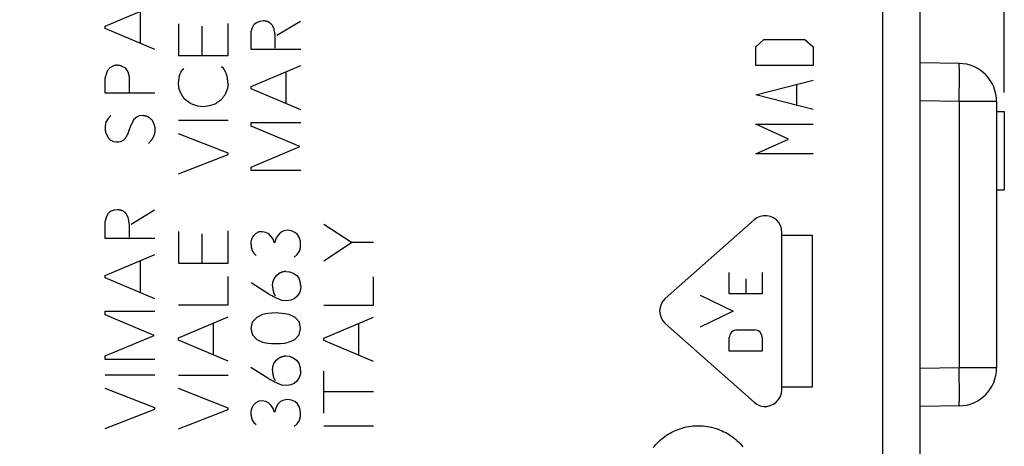
# Model space of a CAD drawing. Units: millimetres. Extents: x -30 to 77, y -24 to 45.
# Drawn here: x -17 to 9, y -6 to 5 of the extents above; entities that cross this region are included whole.
import ezdxf

# ---------------------------------------------------------------- set-up
doc = ezdxf.new("R2010")
doc.units = ezdxf.units.MM
doc.header["$LTSCALE"] = 16.335
doc.layers.get('0').update_dxf_attribs({"linetype": 'CONTINUOUS'})
for name, color, linetype in [('ASSI', 7, 'CONTINUOUS'), ('CURVE', 7, 'CONTINUOUS'), ('RACCORDO', 7, 'CONTINUOUS')]:
    doc.layers.add(name, color=color, linetype=linetype)
doc.styles.get("Standard").update_dxf_attribs({"font": 'txt', "width": 0.8})
doc.dimstyles.new('DIMSTYLE_1', dxfattribs={"dimtxt": 3, "dimasz": 3, "dimexe": 1.5, "dimexo": 0.5, "dimgap": 0.75, "dimtad": 1, "dimtxsty": 'STANDARD', "dimblk": '_FILLED', "dimblk1": '_FILLED', "dimblk2": '_FILLED', "dimcen": 0.09, "dimazin": 2, "dimtfac": 1, "dimtofl": 0, "dimtmove": 0, "dimatfit": 3, "dimldrblk": '_FILLED', "dimfxl": 1, "dimtolj": 1, "dimarcsym": 0})

# ---------------------------------------------------------------- blocks, each defined once
blk = doc.blocks.new('_FILLED')
at = {"color": 0, "linetype": 'BYBLOCK'}
blk.add_solid([(0, 0), (-1, 0.3167), (-1, -0.3167)], dxfattribs=at)
blk = doc.blocks.new('*D2')
at = {"color": 7, "linetype": 'CONTINUOUS'}
for p, q in [((-29.75, 0.367), (-29.75, 42.867)), ((9.25, 3.592), (9.25, 42.867)), ((-29.75, 41.367), (-10.25, 41.367)), ((9.25, 41.367), (-10.25, 41.367))]:
    blk.add_line(p, q, dxfattribs=at)
at = {"color": 7, "linetype": 'CONTINUOUS', "xscale": 3, "yscale": 3, "zscale": 3}
for p, rotation in [((-29.75, 41.367), 180), ((9.25, 41.367), 360)]:
    blk.add_blockref('_FILLED', p, dxfattribs=dict(at, rotation=rotation))
blk = doc.blocks.new('*D3')
at = {"color": 7, "linetype": 'CONTINUOUS'}
for p, q in [((-20.25, 22.266), (-20.25, 32.867)), ((9.25, 3.592), (9.25, 32.867)), ((-20.25, 31.367), (-5.5, 31.367)), ((9.25, 31.367), (-5.5, 31.367))]:
    blk.add_line(p, q, dxfattribs=at)
at = {"color": 7, "linetype": 'CONTINUOUS', "xscale": 3, "yscale": 3, "zscale": 3, "rotation": 180}
blk.add_blockref('_FILLED', (-20.25, 31.367), dxfattribs=at)
at = {"color": 7, "linetype": 'CONTINUOUS', "xscale": 3, "yscale": 3, "zscale": 3}
blk.add_blockref('_FILLED', (9.25, 31.367), dxfattribs=at)

msp = doc.modelspace()

# ---------------------------------------------------------------- linework, layer by layer
at = {"layer": 'ASSI', "color": 7, "linetype": 'CONTINUOUS'}
for p, q in [((7.05, -19.604), (7.05, 17.98)), ((8.067, 4.349), (7.05, 4.367)), ((9.05, 3.349), (9.05, -3.616)), ((9.05, 3.092), (9.25, 3.092)), ((9.25, 3.092), (9.25, 1.042)), ((9.05, 1.042), (9.25, 1.042)), ((8.067, -4.616), (7.05, -4.633))]:
    msp.add_line(p, q, dxfattribs=at)
at = {"layer": 'ASSI', "color": 250, "linetype": 'CONTINUOUS'}
for p, q in [((6.067, 16.796), (6.067, -17.062)), ((8.075, 4.018), (8.074, 4.158)), ((8.074, 3.849), (8.075, 4.018)), ((8.071, 3.557), (8.074, 3.849)), ((8.067, 3.349), (7.05, 3.367)), ((8.067, 3.349), (8.071, 3.557)), ((9.05, 3.349), (8.067, 3.349)), ((8.067, 3.349), (8.067, -3.616)), ((8.067, -3.616), (7.05, -3.633)), ((9.05, -3.616), (8.067, -3.616)), ((8.072, -3.922), (8.067, -3.616)), ((8.074, -4.113), (8.072, -3.922)), ((8.075, -4.283), (8.074, -4.113))]:
    msp.add_line(p, q, dxfattribs=at)
for points in [[(8.074, 4.158), (8.074, 4.215), (8.073, 4.262), (8.072, 4.3), (8.071, 4.327), (8.069, 4.343), (8.067, 4.349)], [(8.067, -4.616), (8.069, -4.61), (8.071, -4.593), (8.072, -4.566), (8.073, -4.528), (8.074, -4.481), (8.074, -4.423), (8.075, -4.283)]]:
    msp.add_lwpolyline(points, dxfattribs=at)
at = {"layer": 'ASSI', "color": 7, "linetype": 'CONTINUOUS'}
for centre, start, end in [((8.05, 3.349), 0, 89), ((8.05, -3.616), 271, 360)]:
    msp.add_arc(centre, 1, start, end, dxfattribs=at)
at = {"layer": 'CURVE', "color": 250, "linetype": 'CONTINUOUS'}
for p, q in [((-14.265, 5.325), (-12.965, 5.877)), ((-13.343, 4.877), (-13.343, 5.715)), ((-10.366, 5.373), (-10.31, 5.423)), ((-10.31, 5.423), (-10.208, 5.457)), ((-10.208, 5.457), (-10.134, 5.469)), ((-9.772, 5.089), (-9.156, 5.457)), ((-14.265, 5.267), (-14.265, 5.325)), ((-12.965, 4.717), (-14.265, 5.267)), ((-12.351, 5.385), (-12.351, 4.557)), ((-11.733, 5.323), (-11.733, 4.557)), ((-11.051, 4.557), (-11.051, 5.397)), ((-10.45, 5.141), (-10.446, 5.185)), ((-10.446, 5.185), (-10.412, 5.293)), ((-10.412, 5.293), (-10.366, 5.373)), ((-10.45, 4.711), (-10.45, 5.141)), ((2.75, 4.78), (2.964, 4.973)), ((2.964, 4.973), (4.036, 4.973)), ((4.036, 4.973), (4.25, 4.78)), ((-9.15, 4.711), (-10.45, 4.711)), ((2.75, 4.298), (2.75, 4.78)), ((4.25, 4.78), (4.25, 4.298)), ((-12.351, 4.557), (-11.051, 4.557)), ((-14.147, 4.235), (-14.067, 4.279)), ((-13.843, 4.285), (-13.741, 4.235)), ((-13.741, 4.235), (-13.673, 4.127)), ((-13.673, 4.127), (-13.641, 4.003)), ((-12.329, 4.025), (-12.273, 4.131)), ((-12.273, 4.131), (-12.257, 4.171)), ((-12.257, 4.171), (-12.211, 4.217)), ((-11.221, 4.267), (-11.171, 4.221)), ((-10.45, 3.743), (-9.15, 4.295)), ((-9.528, 3.295), (-9.528, 4.135)), ((4.25, 4.298), (2.75, 4.298)), ((-14.265, 3.571), (-14.265, 3.975)), ((-13.641, 4.003), (-13.635, 3.897)), ((-13.635, 3.897), (-13.635, 3.593)), ((-12.344, 3.909), (-12.351, 3.861)), ((-12.337, 3.963), (-12.344, 3.909)), ((-12.329, 4.025), (-12.337, 3.963)), ((2.75, 3.527), (4.25, 3.913)), ((-12.335, 3.703), (-12.351, 3.861)), ((-12.285, 3.573), (-12.335, 3.703)), ((-11.069, 3.691), (-11.137, 3.521)), ((-11.051, 3.815), (-11.069, 3.691)), ((-10.45, 3.687), (-10.45, 3.743)), ((-9.15, 3.135), (-10.45, 3.687)), ((3.821, 3.27), (3.821, 3.784)), ((-12.965, 3.571), (-14.265, 3.571)), ((-12.155, 3.385), (-12.195, 3.425)), ((-12.031, 3.301), (-12.155, 3.385)), ((4.25, 3.141), (2.75, 3.527)), ((-11.969, 3.273), (-12.031, 3.301)), ((-11.845, 3.233), (-11.969, 3.273)), ((-11.699, 3.217), (-11.845, 3.233)), ((-11.537, 3.239), (-11.699, 3.217)), ((-11.373, 3.295), (-11.537, 3.239)), ((-14.185, 2.909), (-14.247, 2.813)), ((-14.119, 2.983), (-14.185, 2.909)), ((-13.511, 2.893), (-13.437, 2.949)), ((-13.437, 2.949), (-13.369, 2.983)), ((-13.369, 2.983), (-13.275, 2.993)), ((-12.351, 2.863), (-11.051, 2.863)), ((-14.247, 2.813), (-14.265, 2.705)), ((-13.651, 2.547), (-13.583, 2.739)), ((-12.965, 2.673), (-12.965, 2.559)), ((-10.45, 2.711), (-10.45, 2.807)), ((-10.45, 2.807), (-9.15, 2.807)), ((-9.174, 2.171), (-10.45, 2.711)), ((2.75, 2.755), (4.25, 2.755)), ((3.607, 2.37), (2.75, 2.755)), ((-14.253, 2.547), (-14.197, 2.419)), ((-14.135, 2.351), (-14.045, 2.305)), ((-13.859, 2.305), (-13.763, 2.357)), ((-13.065, 2.329), (-13.133, 2.255)), ((-12.965, 2.559), (-12.981, 2.481)), ((-11.051, 1.997), (-12.351, 2.509)), ((2.75, 1.984), (3.607, 2.37)), ((-14.045, 2.305), (-13.983, 2.295)), ((-13.983, 2.295), (-13.944, 2.298)), ((-13.944, 2.298), (-13.905, 2.301)), ((-13.905, 2.301), (-13.859, 2.305)), ((-10.45, 1.637), (-9.174, 2.171)), ((-12.351, 1.457), (-11.051, 1.963)), ((-11.051, 1.963), (-11.051, 1.997)), ((4.25, 1.984), (2.75, 1.984)), ((-10.45, 1.547), (-10.45, 1.637)), ((-9.15, 1.547), (-10.45, 1.547)), ((-14.021, 0.513), (-13.949, 0.523)), ((-14.259, 0.241), (-14.225, 0.349)), ((-14.225, 0.349), (-14.179, 0.427)), ((-14.179, 0.427), (-14.123, 0.479)), ((-14.123, 0.479), (-14.021, 0.513)), ((-13.587, 0.145), (-12.971, 0.513)), ((-14.265, 0.197), (-14.259, 0.241)), ((-14.265, -0.233), (-14.265, 0.197)), ((-7.82, -0.341), (-8.55, 0.137)), ((2.705, 0.254), (0.383, -1.807)), ((-12.965, -0.233), (-14.265, -0.233)), ((-13.631, -0.086), (-13.629, -0.01)), ((-12.351, -0.049), (-12.351, -0.877)), ((-11.733, -0.111), (-11.733, -0.877)), ((-11.051, -0.877), (-11.051, -0.037)), ((-10.436, -0.253), (-10.452, -0.329)), ((-10.394, -0.171), (-10.436, -0.253)), ((-10.324, -0.103), (-10.394, -0.171)), ((-10.248, -0.063), (-10.324, -0.103)), ((-10.156, -0.055), (-10.248, -0.063)), ((-10.06, -0.073), (-10.156, -0.055)), ((-9.984, -0.113), (-10.06, -0.073)), ((-9.92, -0.177), (-9.984, -0.113)), ((-9.87, -0.253), (-9.92, -0.177)), ((-9.834, -0.359), (-9.87, -0.253)), ((-9.792, -0.219), (-9.834, -0.359)), ((-9.744, -0.143), (-9.792, -0.219)), ((-9.676, -0.073), (-9.744, -0.143)), ((-9.594, -0.033), (-9.676, -0.073)), ((-9.494, -0.019), (-9.594, -0.033)), ((-9.388, -0.031), (-9.494, -0.019)), ((-9.304, -0.073), (-9.388, -0.031)), ((-9.236, -0.131), (-9.304, -0.073)), ((-9.184, -0.219), (-9.236, -0.131)), ((-9.16, -0.301), (-9.184, -0.219)), ((3.431, -4.194), (3.431, -0.073)), ((4.236, -0.151), (3.431, -0.151)), ((4.236, -4.116), (4.236, -0.151)), ((-9.152, -0.393), (-9.16, -0.301)), ((-8.55, -0.819), (-7.82, -0.341)), ((-7.25, -0.341), (-7.82, -0.341)), ((-14.265, -1.201), (-12.965, -0.649)), ((-10.414, -0.559), (-10.376, -0.617)), ((-10.376, -0.617), (-10.318, -0.675)), ((-9.318, -0.721), (-9.24, -0.651)), ((-9.24, -0.651), (-9.184, -0.565)), ((-13.343, -1.649), (-13.343, -0.811)), ((-12.351, -0.877), (-11.051, -0.877)), ((-14.265, -1.259), (-14.265, -1.201)), ((-12.965, -1.809), (-14.265, -1.259)), ((-11.051, -1.971), (-11.051, -1.227)), ((-9.882, -1.373), (-9.848, -1.287)), ((-9.848, -1.287), (-9.788, -1.201)), ((-9.788, -1.201), (-9.714, -1.145)), ((-9.536, -1.093), (-9.44, -1.103)), ((-9.44, -1.103), (-9.344, -1.139)), ((-9.344, -1.139), (-9.256, -1.201)), ((-9.256, -1.201), (-9.194, -1.281)), ((-7.25, -1.979), (-7.25, -1.235)), ((2.058, -1.679), (2.058, -1.122)), ((2.92, -1.122), (2.92, -1.679)), ((-9.984, -1.689), (-10.45, -1.393)), ((-9.888, -1.475), (-9.882, -1.373)), ((-9.15, -1.473), (-9.158, -1.569)), ((2.489, -1.288), (2.489, -1.679)), ((-9.808, -1.745), (-9.854, -1.661)), ((-9.25, -1.751), (-9.322, -1.811)), ((-9.186, -1.655), (-9.25, -1.751)), ((-9.158, -1.569), (-9.186, -1.655)), ((1.296, -1.713), (2.158, -2.133)), ((2.92, -1.679), (2.058, -1.679)), ((-12.351, -1.971), (-11.051, -1.971)), ((-9.508, -1.865), (-9.636, -1.855)), ((-9.41, -1.849), (-9.508, -1.865)), ((-9.322, -1.811), (-9.41, -1.849)), ((-8.55, -1.979), (-7.25, -1.979)), ((-14.265, -2.233), (-14.265, -2.137)), ((-14.265, -2.137), (-12.965, -2.137)), ((-12.987, -2.773), (-14.265, -2.233)), ((-12.351, -2.833), (-11.051, -2.283)), ((-10.296, -2.297), (-10.416, -2.425)), ((-10.15, -2.227), (-10.296, -2.297)), ((-10.022, -2.193), (-10.15, -2.227)), ((-9.796, -2.181), (-10.022, -2.193)), ((-9.572, -2.201), (-9.796, -2.181)), ((-9.456, -2.225), (-9.572, -2.201)), ((-9.298, -2.303), (-9.456, -2.225)), ((-9.18, -2.425), (-9.298, -2.303)), ((-8.55, -2.843), (-7.25, -2.291)), ((2.158, -2.133), (1.296, -2.554)), ((-11.429, -3.283), (-11.429, -2.443)), ((-10.416, -2.425), (-10.452, -2.587)), ((-9.154, -2.589), (-9.18, -2.425)), ((-7.628, -3.291), (-7.628, -2.451)), ((0.383, -2.46), (2.705, -4.52)), ((-14.265, -3.307), (-12.987, -2.773)), ((-10.452, -2.587), (-10.414, -2.751)), ((-10.414, -2.751), (-10.298, -2.875)), ((-9.304, -2.875), (-9.19, -2.751)), ((-9.19, -2.751), (-9.154, -2.589)), ((2.058, -3.185), (2.058, -2.829)), ((2.259, -2.628), (2.719, -2.628)), ((2.92, -2.829), (2.92, -3.185)), ((-12.351, -2.891), (-12.351, -2.833)), ((-11.051, -3.443), (-12.351, -2.891)), ((-10.298, -2.875), (-10.15, -2.943)), ((-10.15, -2.943), (-10.014, -2.973)), ((-10.014, -2.973), (-9.916, -2.983)), ((-9.916, -2.983), (-9.678, -2.983)), ((-9.678, -2.983), (-9.568, -2.971)), ((-9.568, -2.971), (-9.446, -2.939)), ((-9.446, -2.939), (-9.304, -2.875)), ((-8.55, -2.899), (-8.55, -2.843)), ((-7.25, -3.451), (-8.55, -2.899)), ((-14.265, -3.397), (-14.265, -3.307)), ((-9.538, -3.309), (-9.442, -3.317)), ((-9.442, -3.317), (-9.346, -3.355)), ((2.92, -3.185), (2.058, -3.185)), ((-12.965, -3.397), (-14.265, -3.397)), ((-9.89, -3.691), (-9.884, -3.589)), ((-9.884, -3.589), (-9.85, -3.503)), ((-9.85, -3.503), (-9.79, -3.417)), ((-9.79, -3.417), (-9.716, -3.361)), ((-9.346, -3.355), (-9.258, -3.417)), ((-9.258, -3.417), (-9.196, -3.497)), ((-14.265, -3.803), (-12.965, -3.803)), ((-12.351, -3.809), (-11.051, -3.809)), ((-9.986, -3.903), (-10.452, -3.607)), ((-9.16, -3.783), (-9.188, -3.869)), ((-9.152, -3.687), (-9.16, -3.783)), ((-8.55, -4.805), (-8.55, -3.703)), ((-9.81, -3.959), (-9.856, -3.877)), ((-9.51, -4.079), (-9.638, -4.071)), ((-9.412, -4.065), (-9.51, -4.079)), ((-9.324, -4.027), (-9.412, -4.065)), ((-9.252, -3.965), (-9.324, -4.027)), ((-9.188, -3.869), (-9.252, -3.965)), ((3.431, -4.116), (4.236, -4.116)), ((-12.965, -4.669), (-14.265, -4.159)), ((-11.051, -4.675), (-12.351, -4.163)), ((-7.25, -4.249), (-8.55, -4.249)), ((-10.396, -4.601), (-10.438, -4.683)), ((-10.326, -4.533), (-10.396, -4.601)), ((-10.25, -4.495), (-10.326, -4.533)), ((-10.158, -4.485), (-10.25, -4.495)), ((-10.062, -4.503), (-10.158, -4.485)), ((-9.986, -4.543), (-10.062, -4.503)), ((-9.922, -4.607), (-9.986, -4.543)), ((-9.872, -4.683), (-9.922, -4.607)), ((-9.746, -4.573), (-9.794, -4.649)), ((-9.678, -4.503), (-9.746, -4.573)), ((-9.596, -4.463), (-9.678, -4.503)), ((-9.496, -4.449), (-9.596, -4.463)), ((-9.39, -4.461), (-9.496, -4.449)), ((-9.306, -4.503), (-9.39, -4.461)), ((-9.238, -4.561), (-9.306, -4.503)), ((-9.186, -4.649), (-9.238, -4.561)), ((-14.265, -5.209), (-12.965, -4.703)), ((-12.965, -4.703), (-12.965, -4.669)), ((-12.351, -5.215), (-11.051, -4.709)), ((-11.051, -4.709), (-11.051, -4.675)), ((-10.438, -4.683), (-10.454, -4.759)), ((-9.836, -4.789), (-9.872, -4.683)), ((-9.794, -4.649), (-9.836, -4.789)), ((-9.162, -4.731), (-9.186, -4.649)), ((-9.154, -4.823), (-9.162, -4.731)), ((-10.416, -4.989), (-10.378, -5.047)), ((-10.378, -5.047), (-10.32, -5.105)), ((-9.32, -5.151), (-9.242, -5.081)), ((-9.242, -5.081), (-9.186, -4.995)), ((-8.55, -5.133), (-7.25, -5.133))]:
    msp.add_line(p, q, dxfattribs=at)
for points in [[(-10.075, 5.456), (-10.1, 5.461), (-10.108, 5.463), (-10.117, 5.465), (-10.125, 5.467), (-10.134, 5.469)], [(-9.886, 5.339), (-9.891, 5.345), (-9.896, 5.352), (-9.902, 5.358), (-9.908, 5.365), (-9.914, 5.371), (-9.92, 5.377), (-9.926, 5.383), (-9.932, 5.389), (-9.939, 5.394), (-9.946, 5.4), (-9.953, 5.405), (-9.96, 5.411), (-9.964, 5.414), (-9.969, 5.417), (-9.973, 5.42), (-9.978, 5.423), (-9.983, 5.426), (-9.988, 5.429), (-9.993, 5.431), (-9.998, 5.434), (-10.004, 5.436), (-10.009, 5.439), (-10.015, 5.441), (-10.021, 5.443), (-10.026, 5.444), (-10.032, 5.446), (-10.038, 5.448), (-10.044, 5.449), (-10.05, 5.451), (-10.058, 5.453), (-10.066, 5.454), (-10.075, 5.456)], [(-9.852, 5.271), (-9.854, 5.275), (-9.856, 5.279), (-9.859, 5.283), (-9.861, 5.287), (-9.863, 5.291), (-9.865, 5.295), (-9.868, 5.299), (-9.87, 5.303), (-9.872, 5.307), (-9.874, 5.312), (-9.876, 5.316), (-9.878, 5.321), (-9.88, 5.325), (-9.882, 5.33), (-9.884, 5.334), (-9.886, 5.339)], [(-9.843, 5.224), (-9.846, 5.24), (-9.849, 5.255), (-9.852, 5.271)], [(-9.815, 4.934), (-9.815, 4.953), (-9.815, 4.972), (-9.815, 4.991), (-9.815, 5.01), (-9.816, 5.029), (-9.816, 5.048), (-9.818, 5.067), (-9.819, 5.081), (-9.82, 5.095), (-9.822, 5.109), (-9.824, 5.123), (-9.826, 5.137), (-9.828, 5.151), (-9.831, 5.166), (-9.834, 5.18), (-9.843, 5.224)], [(-9.817, 4.839), (-9.816, 4.896), (-9.815, 4.934)], [(-9.818, 4.745), (-9.818, 4.764), (-9.818, 4.783), (-9.818, 4.802), (-9.818, 4.821), (-9.817, 4.839)], [(-14.209, 4.155), (-14.214, 4.141), (-14.219, 4.128), (-14.223, 4.115), (-14.228, 4.101), (-14.232, 4.088), (-14.237, 4.074), (-14.241, 4.061), (-14.245, 4.046), (-14.249, 4.032), (-14.254, 4.018), (-14.257, 4.004), (-14.261, 3.989), (-14.265, 3.975)], [(-14.147, 4.235), (-14.151, 4.229), (-14.155, 4.223), (-14.159, 4.217), (-14.163, 4.211), (-14.167, 4.205), (-14.172, 4.2), (-14.176, 4.194), (-14.18, 4.188), (-14.185, 4.183), (-14.189, 4.178), (-14.193, 4.173), (-14.197, 4.169), (-14.201, 4.164), (-14.205, 4.159), (-14.209, 4.155)], [(-13.949, 4.301), (-13.954, 4.301), (-13.959, 4.301), (-13.965, 4.3), (-13.97, 4.3), (-13.975, 4.3), (-13.98, 4.299), (-13.985, 4.299), (-13.991, 4.298), (-13.996, 4.298), (-14.001, 4.297), (-14.006, 4.296), (-14.011, 4.295), (-14.017, 4.294), (-14.022, 4.293), (-14.027, 4.291), (-14.032, 4.29), (-14.037, 4.289), (-14.042, 4.287), (-14.047, 4.286), (-14.052, 4.284), (-14.057, 4.282), (-14.062, 4.281), (-14.067, 4.279)], [(-13.843, 4.285), (-13.851, 4.286), (-13.86, 4.288), (-13.868, 4.289), (-13.877, 4.291), (-13.887, 4.292), (-13.898, 4.294), (-13.908, 4.295), (-13.918, 4.297), (-13.928, 4.298), (-13.939, 4.3), (-13.949, 4.301)], [(-11.115, 4.117), (-11.119, 4.126), (-11.123, 4.135), (-11.127, 4.144), (-11.131, 4.153), (-11.135, 4.159), (-11.138, 4.166), (-11.141, 4.172), (-11.145, 4.178), (-11.148, 4.185), (-11.152, 4.191), (-11.155, 4.197), (-11.159, 4.203), (-11.163, 4.209), (-11.167, 4.215), (-11.171, 4.221)], [(-11.095, 4.072), (-11.103, 4.09), (-11.107, 4.099), (-11.115, 4.117)], [(-11.075, 4.029), (-11.08, 4.037), (-11.084, 4.046), (-11.088, 4.054), (-11.091, 4.063), (-11.095, 4.072)], [(-11.051, 3.815), (-11.053, 3.837), (-11.055, 3.86), (-11.057, 3.883), (-11.06, 3.904), (-11.062, 3.925), (-11.064, 3.945), (-11.067, 3.966), (-11.07, 3.987), (-11.072, 4.008), (-11.075, 4.029)], [(-12.285, 3.573), (-12.282, 3.565), (-12.278, 3.557), (-12.275, 3.55), (-12.271, 3.542), (-12.267, 3.534), (-12.264, 3.527), (-12.26, 3.519), (-12.255, 3.512), (-12.251, 3.505), (-12.247, 3.497), (-12.242, 3.489), (-12.237, 3.482), (-12.232, 3.475), (-12.227, 3.467), (-12.222, 3.46), (-12.217, 3.453), (-12.212, 3.446), (-12.206, 3.439), (-12.201, 3.432), (-12.195, 3.425)], [(-11.373, 3.295), (-11.366, 3.302), (-11.358, 3.308), (-11.35, 3.315), (-11.342, 3.322), (-11.334, 3.328), (-11.326, 3.334), (-11.317, 3.341), (-11.309, 3.347), (-11.301, 3.353), (-11.293, 3.359), (-11.285, 3.364), (-11.276, 3.37), (-11.268, 3.375), (-11.259, 3.381), (-11.251, 3.386), (-11.242, 3.392), (-11.233, 3.397)], [(-11.233, 3.397), (-11.225, 3.408), (-11.217, 3.42), (-11.208, 3.431), (-11.199, 3.443), (-11.189, 3.456), (-11.179, 3.469), (-11.169, 3.482), (-11.158, 3.495), (-11.148, 3.508), (-11.137, 3.521)], [(-13.583, 2.739), (-13.578, 2.747), (-13.573, 2.756), (-13.568, 2.764), (-13.563, 2.773), (-13.559, 2.781), (-13.554, 2.79), (-13.55, 2.799), (-13.545, 2.808), (-13.541, 2.817), (-13.537, 2.826), (-13.533, 2.835), (-13.53, 2.843), (-13.526, 2.851), (-13.523, 2.859), (-13.52, 2.868), (-13.517, 2.876), (-13.514, 2.884), (-13.511, 2.893)], [(-13.275, 2.993), (-13.268, 2.992), (-13.26, 2.99), (-13.253, 2.989), (-13.245, 2.988), (-13.238, 2.986), (-13.23, 2.984), (-13.223, 2.983), (-13.216, 2.981), (-13.208, 2.979), (-13.201, 2.977), (-13.194, 2.974), (-13.186, 2.972), (-13.178, 2.969), (-13.171, 2.967), (-13.164, 2.964), (-13.156, 2.961), (-13.149, 2.958), (-13.142, 2.955), (-13.134, 2.952), (-13.127, 2.949)], [(-13.127, 2.949), (-13.115, 2.937), (-13.102, 2.926), (-13.09, 2.914), (-13.077, 2.903), (-13.064, 2.89), (-13.05, 2.877), (-13.037, 2.865)], [(-13.037, 2.865), (-13.032, 2.855), (-13.027, 2.846), (-13.023, 2.836), (-13.018, 2.826), (-13.013, 2.817), (-13.009, 2.807), (-13.005, 2.798), (-13.001, 2.788), (-12.998, 2.779), (-12.994, 2.77), (-12.99, 2.76), (-12.987, 2.751), (-12.984, 2.742), (-12.981, 2.734), (-12.979, 2.725), (-12.976, 2.716), (-12.974, 2.708), (-12.971, 2.699), (-12.969, 2.69), (-12.967, 2.682), (-12.965, 2.673)], [(-14.265, 2.705), (-14.266, 2.697), (-14.266, 2.689), (-14.266, 2.682), (-14.267, 2.674), (-14.267, 2.667), (-14.267, 2.659), (-14.267, 2.651), (-14.266, 2.644), (-14.266, 2.636), (-14.266, 2.628), (-14.265, 2.621), (-14.264, 2.613), (-14.263, 2.606), (-14.263, 2.598), (-14.261, 2.591), (-14.26, 2.583), (-14.259, 2.576), (-14.258, 2.569), (-14.256, 2.561), (-14.255, 2.554), (-14.253, 2.547)], [(-14.197, 2.419), (-14.193, 2.414), (-14.19, 2.41), (-14.186, 2.405), (-14.182, 2.401), (-14.179, 2.396), (-14.175, 2.392), (-14.171, 2.387), (-14.167, 2.383), (-14.163, 2.379), (-14.159, 2.375), (-14.155, 2.371), (-14.151, 2.366), (-14.147, 2.362), (-14.143, 2.359), (-14.139, 2.355), (-14.135, 2.351)], [(-13.763, 2.357), (-13.756, 2.365), (-13.75, 2.374), (-13.743, 2.383), (-13.737, 2.392), (-13.73, 2.401), (-13.724, 2.41), (-13.718, 2.419), (-13.712, 2.428), (-13.707, 2.437), (-13.701, 2.447), (-13.695, 2.456), (-13.69, 2.466), (-13.685, 2.476), (-13.679, 2.486), (-13.674, 2.496), (-13.669, 2.506), (-13.665, 2.516), (-13.66, 2.526), (-13.655, 2.536), (-13.651, 2.547)], [(-12.981, 2.481), (-12.984, 2.472), (-12.988, 2.464), (-12.991, 2.456), (-12.995, 2.447), (-12.999, 2.439), (-13.003, 2.431), (-13.007, 2.423), (-13.011, 2.415), (-13.015, 2.407), (-13.019, 2.399), (-13.023, 2.392), (-13.028, 2.385), (-13.032, 2.378), (-13.036, 2.37), (-13.041, 2.363), (-13.046, 2.356), (-13.05, 2.349), (-13.055, 2.342), (-13.06, 2.335), (-13.065, 2.329)], [(-13.923, 0.518), (-13.932, 0.519), (-13.94, 0.521), (-13.949, 0.523)], [(-13.699, 0.393), (-13.703, 0.399), (-13.708, 0.405), (-13.713, 0.411), (-13.718, 0.416), (-13.723, 0.422), (-13.728, 0.427), (-13.733, 0.433), (-13.738, 0.438), (-13.744, 0.443), (-13.75, 0.448), (-13.755, 0.453), (-13.761, 0.458), (-13.767, 0.462), (-13.773, 0.467), (-13.778, 0.47), (-13.782, 0.473), (-13.787, 0.476), (-13.791, 0.479), (-13.796, 0.482), (-13.801, 0.485), (-13.806, 0.487), (-13.812, 0.49), (-13.817, 0.492), (-13.823, 0.495), (-13.828, 0.497), (-13.834, 0.499), (-13.84, 0.501), (-13.846, 0.502), (-13.851, 0.504), (-13.857, 0.505), (-13.863, 0.507), (-13.872, 0.509), (-13.88, 0.51), (-13.889, 0.512), (-13.897, 0.514), (-13.923, 0.518)], [(-13.665, 0.327), (-13.667, 0.329), (-13.669, 0.332), (-13.671, 0.335), (-13.673, 0.338), (-13.675, 0.34), (-13.676, 0.343), (-13.678, 0.346), (-13.68, 0.349), (-13.681, 0.352), (-13.683, 0.355), (-13.685, 0.358), (-13.686, 0.361), (-13.688, 0.364), (-13.689, 0.367), (-13.691, 0.37), (-13.692, 0.373), (-13.693, 0.377), (-13.694, 0.38), (-13.696, 0.383), (-13.697, 0.386), (-13.698, 0.389), (-13.699, 0.393)], [(-13.647, 0.235), (-13.656, 0.279), (-13.659, 0.295), (-13.662, 0.311), (-13.665, 0.327)], [(3.431, -0.073), (3.422, 0.016), (3.394, 0.103), (3.349, 0.183), (3.288, 0.251), (3.214, 0.305), (3.132, 0.342), (3.043, 0.361), (2.952, 0.362), (2.863, 0.343), (2.779, 0.307), (2.705, 0.254)], [(-13.629, -0.01), (-13.629, 0.009), (-13.629, 0.028), (-13.629, 0.047), (-13.629, 0.066), (-13.629, 0.085), (-13.63, 0.104), (-13.631, 0.123), (-13.632, 0.137), (-13.633, 0.151), (-13.635, 0.165), (-13.637, 0.179), (-13.639, 0.193), (-13.642, 0.207), (-13.644, 0.221), (-13.647, 0.235)], [(-13.631, -0.199), (-13.632, -0.18), (-13.632, -0.161), (-13.632, -0.142), (-13.632, -0.124), (-13.632, -0.105), (-13.631, -0.086)], [(-10.452, -0.329), (-10.452, -0.34), (-10.452, -0.35), (-10.451, -0.361), (-10.451, -0.371), (-10.451, -0.382), (-10.45, -0.392), (-10.449, -0.402), (-10.449, -0.413), (-10.448, -0.423), (-10.447, -0.432), (-10.445, -0.441), (-10.444, -0.45), (-10.443, -0.458), (-10.441, -0.467), (-10.439, -0.476), (-10.438, -0.485), (-10.436, -0.493), (-10.434, -0.501), (-10.432, -0.508), (-10.429, -0.516), (-10.427, -0.523), (-10.425, -0.53), (-10.422, -0.538), (-10.419, -0.545), (-10.417, -0.552), (-10.414, -0.559)], [(-9.184, -0.565), (-9.181, -0.557), (-9.178, -0.55), (-9.176, -0.542), (-9.173, -0.534), (-9.171, -0.526), (-9.169, -0.518), (-9.167, -0.51), (-9.165, -0.502), (-9.163, -0.494), (-9.161, -0.485), (-9.16, -0.477), (-9.158, -0.47), (-9.157, -0.462), (-9.156, -0.455), (-9.155, -0.447), (-9.154, -0.439), (-9.154, -0.432), (-9.153, -0.424), (-9.153, -0.416), (-9.152, -0.409), (-9.152, -0.401), (-9.152, -0.393)], [(-9.536, -1.093), (-9.544, -1.094), (-9.552, -1.095), (-9.56, -1.097), (-9.569, -1.098), (-9.577, -1.1), (-9.585, -1.101), (-9.593, -1.103), (-9.601, -1.105), (-9.61, -1.107), (-9.618, -1.109), (-9.626, -1.111), (-9.634, -1.114), (-9.642, -1.116), (-9.65, -1.119), (-9.658, -1.122), (-9.666, -1.125), (-9.674, -1.128), (-9.682, -1.131), (-9.69, -1.135), (-9.698, -1.138), (-9.706, -1.142), (-9.714, -1.145)], [(-9.15, -1.473), (-9.15, -1.464), (-9.151, -1.454), (-9.152, -1.444), (-9.154, -1.435), (-9.155, -1.425), (-9.156, -1.415), (-9.158, -1.406), (-9.16, -1.396), (-9.162, -1.387), (-9.164, -1.377), (-9.166, -1.368), (-9.168, -1.359), (-9.17, -1.351), (-9.173, -1.342), (-9.175, -1.333), (-9.178, -1.324), (-9.181, -1.316), (-9.184, -1.307), (-9.187, -1.298), (-9.19, -1.29), (-9.194, -1.281)], [(-9.888, -1.475), (-9.887, -1.485), (-9.887, -1.494), (-9.886, -1.503), (-9.885, -1.513), (-9.884, -1.522), (-9.883, -1.531), (-9.882, -1.54), (-9.88, -1.55), (-9.879, -1.559), (-9.877, -1.568), (-9.876, -1.577), (-9.874, -1.587), (-9.872, -1.596), (-9.869, -1.606), (-9.867, -1.615), (-9.865, -1.624), (-9.862, -1.634), (-9.859, -1.643), (-9.857, -1.652), (-9.854, -1.661)], [(-9.984, -1.689), (-9.953, -1.705), (-9.891, -1.738)], [(-9.891, -1.738), (-9.86, -1.753), (-9.838, -1.764), (-9.817, -1.775), (-9.795, -1.785), (-9.773, -1.795), (-9.751, -1.806), (-9.73, -1.816), (-9.708, -1.825), (-9.69, -1.833), (-9.672, -1.841), (-9.654, -1.848), (-9.636, -1.855)], [(0.383, -1.807), (0.322, -1.874), (0.275, -1.954), (0.246, -2.041), (0.236, -2.133), (0.246, -2.224), (0.275, -2.312), (0.321, -2.391), (0.383, -2.46)], [(2.259, -2.628), (2.22, -2.631), (2.182, -2.643), (2.148, -2.661), (2.117, -2.686), (2.092, -2.717), (2.073, -2.751), (2.062, -2.789), (2.058, -2.829)], [(2.92, -2.829), (2.916, -2.79), (2.905, -2.752), (2.886, -2.717), (2.861, -2.686), (2.831, -2.662), (2.796, -2.643), (2.759, -2.632), (2.719, -2.628)], [(-9.538, -3.309), (-9.546, -3.31), (-9.554, -3.311), (-9.562, -3.313), (-9.571, -3.314), (-9.579, -3.316), (-9.587, -3.317), (-9.595, -3.319), (-9.603, -3.321), (-9.612, -3.323), (-9.62, -3.325), (-9.628, -3.327), (-9.636, -3.33), (-9.644, -3.332), (-9.652, -3.335), (-9.66, -3.338), (-9.668, -3.341), (-9.676, -3.344), (-9.684, -3.347), (-9.692, -3.351), (-9.7, -3.354), (-9.708, -3.358), (-9.716, -3.361)], [(-9.152, -3.687), (-9.152, -3.678), (-9.153, -3.668), (-9.154, -3.659), (-9.156, -3.649), (-9.157, -3.64), (-9.158, -3.631), (-9.16, -3.621), (-9.162, -3.612), (-9.164, -3.603), (-9.166, -3.593), (-9.168, -3.584), (-9.17, -3.575), (-9.172, -3.567), (-9.175, -3.558), (-9.177, -3.549), (-9.18, -3.54), (-9.183, -3.532), (-9.186, -3.523), (-9.189, -3.514), (-9.192, -3.506), (-9.196, -3.497)], [(-9.89, -3.691), (-9.889, -3.701), (-9.889, -3.71), (-9.888, -3.719), (-9.887, -3.729), (-9.886, -3.738), (-9.885, -3.747), (-9.884, -3.756), (-9.882, -3.766), (-9.881, -3.775), (-9.879, -3.784), (-9.878, -3.793), (-9.876, -3.803), (-9.874, -3.812), (-9.871, -3.822), (-9.869, -3.831), (-9.867, -3.84), (-9.864, -3.85), (-9.861, -3.859), (-9.859, -3.868), (-9.856, -3.877)], [(-9.986, -3.903), (-9.968, -3.913), (-9.951, -3.923), (-9.933, -3.933), (-9.915, -3.942), (-9.898, -3.951), (-9.88, -3.96), (-9.862, -3.969), (-9.836, -3.981), (-9.811, -3.993), (-9.786, -4.005), (-9.761, -4.017), (-9.638, -4.071)], [(2.705, -4.52), (2.778, -4.573), (2.861, -4.61), (2.951, -4.628), (3.042, -4.628), (3.131, -4.609), (3.213, -4.572), (3.287, -4.518), (3.348, -4.45), (3.394, -4.371), (3.422, -4.284), (3.431, -4.194)], [(-10.454, -4.759), (-10.454, -4.77), (-10.454, -4.78), (-10.453, -4.791), (-10.453, -4.801), (-10.453, -4.812), (-10.452, -4.822), (-10.451, -4.832), (-10.451, -4.843), (-10.45, -4.853), (-10.449, -4.862), (-10.447, -4.871), (-10.446, -4.88), (-10.445, -4.888), (-10.443, -4.897), (-10.441, -4.906), (-10.44, -4.915), (-10.438, -4.923), (-10.436, -4.931), (-10.434, -4.938), (-10.431, -4.946), (-10.429, -4.953), (-10.427, -4.96), (-10.424, -4.968), (-10.421, -4.975), (-10.419, -4.982), (-10.416, -4.989)], [(-9.186, -4.995), (-9.183, -4.987), (-9.18, -4.98), (-9.178, -4.972), (-9.175, -4.964), (-9.173, -4.956), (-9.171, -4.948), (-9.169, -4.94), (-9.167, -4.932), (-9.165, -4.924), (-9.163, -4.915), (-9.162, -4.907), (-9.16, -4.9), (-9.159, -4.892), (-9.158, -4.885), (-9.157, -4.877), (-9.156, -4.869), (-9.156, -4.862), (-9.155, -4.854), (-9.155, -4.846), (-9.154, -4.839), (-9.154, -4.831), (-9.154, -4.823)], [(0.07, -5.706), (0.104, -5.666), (0.138, -5.627), (0.174, -5.588), (0.211, -5.551), (0.25, -5.516), (0.29, -5.481), (0.331, -5.448), (0.374, -5.416), (0.418, -5.385), (0.463, -5.356), (0.509, -5.329), (0.555, -5.304), (0.603, -5.28), (0.65, -5.258), (0.699, -5.238), (0.747, -5.22), (0.797, -5.203), (0.847, -5.188), (0.897, -5.175), (0.948, -5.164), (0.999, -5.154), (1.051, -5.146), (1.104, -5.14), (1.156, -5.136), (1.209, -5.134), (1.262, -5.133), (1.314, -5.135), (1.367, -5.138), (1.419, -5.143), (1.479, -5.151), (1.538, -5.161), (1.596, -5.173), (1.654, -5.188), (1.711, -5.206), (1.768, -5.225), (1.823, -5.247), (1.871, -5.268), (1.919, -5.29), (1.965, -5.315), (2.011, -5.34), (2.055, -5.368), (2.099, -5.397), (2.142, -5.427), (2.184, -5.46), (2.225, -5.493), (2.264, -5.528), (2.303, -5.565), (2.34, -5.603), (2.376, -5.642), (2.41, -5.683)]]:
    msp.add_lwpolyline(points, dxfattribs=at)
at = {"layer": 'RACCORDO', "color": 7, "linetype": 'CONTINUOUS'}
for p, q in [((7.05, -19.604), (7.05, 17.98)), ((8.067, 4.349), (7.05, 4.367)), ((9.05, 3.349), (9.05, -3.616)), ((8.067, -4.616), (7.05, -4.633))]:
    msp.add_line(p, q, dxfattribs=at)
at = {"layer": 'RACCORDO', "color": 250, "linetype": 'CONTINUOUS'}
for p, q in [((6.067, 16.796), (6.067, -17.062)), ((8.075, 4.018), (8.074, 4.158)), ((8.074, 3.849), (8.075, 4.018)), ((8.071, 3.557), (8.074, 3.849)), ((8.067, 3.349), (7.05, 3.367)), ((8.067, 3.349), (8.071, 3.557)), ((9.05, 3.349), (8.067, 3.349)), ((8.067, 3.349), (8.067, -3.616)), ((8.067, -3.616), (7.05, -3.633)), ((9.05, -3.616), (8.067, -3.616)), ((8.072, -3.922), (8.067, -3.616)), ((8.074, -4.113), (8.072, -3.922)), ((8.075, -4.283), (8.074, -4.113))]:
    msp.add_line(p, q, dxfattribs=at)
for points in [[(8.074, 4.158), (8.074, 4.215), (8.073, 4.262), (8.072, 4.3), (8.071, 4.327), (8.069, 4.343), (8.067, 4.349)], [(8.067, -4.616), (8.069, -4.61), (8.071, -4.593), (8.072, -4.566), (8.073, -4.528), (8.074, -4.481), (8.074, -4.423), (8.075, -4.283)]]:
    msp.add_lwpolyline(points, dxfattribs=at)
at = {"layer": 'RACCORDO', "color": 7, "linetype": 'CONTINUOUS'}
for centre, start, end in [((8.05, 3.349), 0, 89), ((8.05, -3.616), 271, 360)]:
    msp.add_arc(centre, 1, start, end, dxfattribs=at)

# ---------------------------------------------------------------- dimensions: what is measured, and where the dimension line sits
at = {"color": 7, "linetype": 'CONTINUOUS'}
for base, p2, picture, middle in [((-29.75, 41.367), (-29.75, -0.133), '*D2', (-12.5, 41.367)), ((-20.25, 31.367), (-20.25, 21.766), '*D3', (-9.786, 31.367))]:
    dim = msp.add_linear_dim(base=base, p1=(9.25, 3.092), p2=p2, angle=180, dimstyle='DIMSTYLE_1', dxfattribs=at)
    dim.commit()
    dim.dimension.update_dxf_attribs({"geometry": picture, "text_midpoint": middle, "dimtype": 160})

doc.saveas('drawing.dxf')
